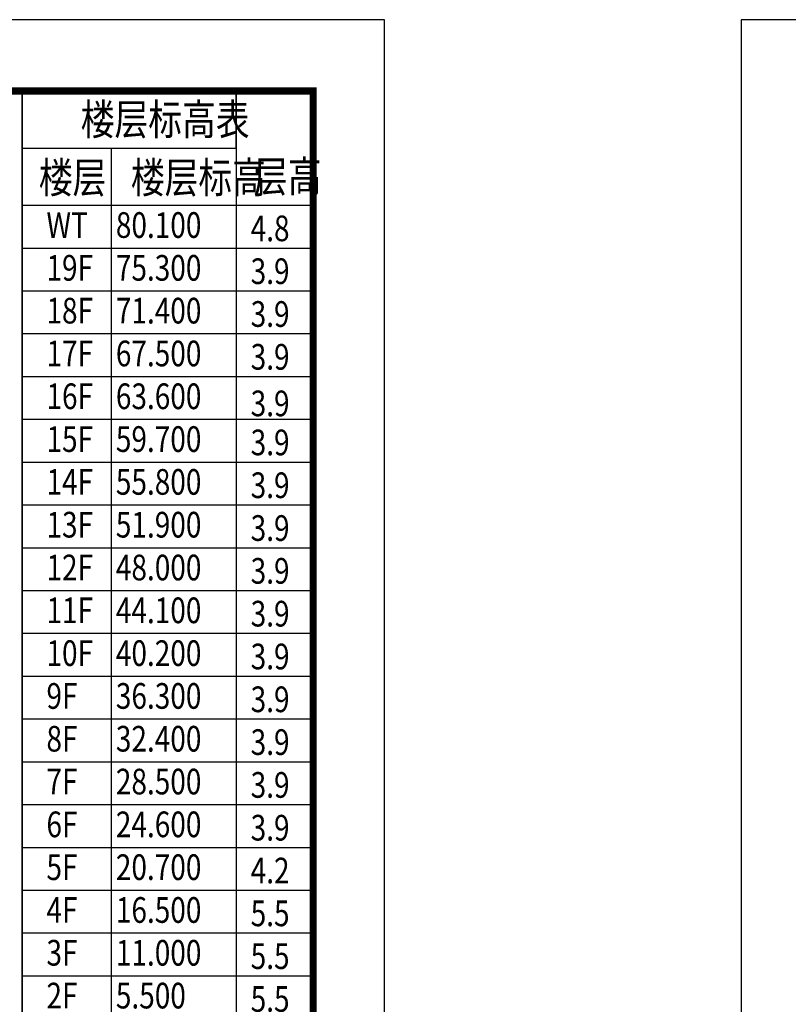
# Model space of a CAD drawing. Extents: x 2914953 to 6890404, y 108707 to 770336.
# Drawn here: x 3637827 to 3648603, y 345706 to 359506 of the extents above; entities that cross this region are included whole.
import ezdxf

# ---------------------------------------------------------------- set-up
doc = ezdxf.new("R2010")
doc.units = 0
doc.header["$LTSCALE"] = 1000
doc.header["$MEASUREMENT"] = 0
doc.layers.get('0').update_dxf_attribs({"color": 255, "linetype": 'CONTINUOUS'})
doc.layers.add('PUB_TITLE', color=4, linetype='CONTINUOUS')
doc.layers.add('文字', color=7, linetype='CONTINUOUS')
doc.styles.get("Standard").update_dxf_attribs({"font": 'TXT', "width": 0.8, "bigfont": 'GBCBIG'})

# ---------------------------------------------------------------- blocks, each defined once
blk = doc.blocks.new('A$C470319D4')
for p, q in [((0, 0), (0, -13000)), ((-3000, -800), (-3000, -13000)), ((-1750, -800), (-1750, -13000)), ((-3000, -1600), (1081, -1600)), ((-3000, -1600), (1081, -1600)), ((-3000, -2200), (1081, -2200)), ((-3000, -2800), (1081, -2800)), ((-3000, -3400), (1081, -3400)), ((-3000, -4000), (1081, -4000)), ((-3000, -4600), (1081, -4600)), ((-3000, -5200), (1081, -5200)), ((-3000, -5800), (1081, -5800)), ((-3000, -6400), (1081, -6400)), ((-3000, -7000), (1081, -7000)), ((-3000, -7600), (1081, -7600)), ((-3000, -8200), (1081, -8200)), ((-3000, -8800), (1081, -8800)), ((-3000, -9400), (1081, -9400)), ((-3000, -10000), (1081, -10000)), ((-3000, -10600), (1081, -10600)), ((-3000, -11200), (1081, -11200)), ((-3000, -11800), (1081, -11800)), ((-3000, -12400), (1081, -12400)), ((-3000, -13000), (1081, -13000))]:
    blk.add_line(p, q)
for points in [[(0, 0), (-3000, 0), (-3000, -800), (0, -800)], [(-3000, 0), (1081, 0), (1081, -13000), (-3000, -13000)]]:
    blk.add_lwpolyline(points, close=True)
at = {"layer": '文字', "width": 0.8}
for s, height, p in [('楼层标高表', 434, (-2179, -614)), ('楼层', 434, (-2767, -1429)), ('楼层标高', 434, (-1476, -1429)), ('层高', 434, (250, -1414)), ('WT', 360, (-2659, -2058)), ('80.100', 360, (-1686, -2058)), ('4.8', 360, (204, -2105)), ('19F', 360, (-2659, -2658)), ('75.300', 360, (-1686, -2658)), ('3.9', 360, (204, -2705)), ('18F', 360, (-2659, -3258)), ('71.400', 360, (-1686, -3258)), ('3.9', 360, (204, -3305)), ('17F', 360, (-2659, -3858)), ('67.500', 360, (-1686, -3858)), ('3.9', 360, (204, -3905)), ('16F', 360, (-2659, -4458)), ('63.600', 360, (-1686, -4458)), ('3.9', 360, (204, -4558)), ('59.700', 360, (-1686, -5058)), ('15F', 360, (-2659, -5058)), ('3.9', 360, (204, -5105)), ('14F', 360, (-2659, -5658)), ('55.800', 360, (-1686, -5658)), ('3.9', 360, (204, -5705)), ('13F', 360, (-2659, -6258)), ('51.900', 360, (-1686, -6258)), ('3.9', 360, (204, -6305)), ('12F', 360, (-2659, -6858)), ('48.000', 360, (-1686, -6858)), ('3.9', 360, (204, -6905)), ('11F', 360, (-2659, -7458)), ('44.100', 360, (-1686, -7458)), ('3.9', 360, (204, -7505)), ('10F', 360, (-2659, -8058)), ('40.200', 360, (-1686, -8058)), ('3.9', 360, (204, -8105)), ('9F', 360, (-2659, -8658)), ('36.300', 360, (-1686, -8658)), ('3.9', 360, (204, -8705)), ('8F', 360, (-2659, -9258)), ('32.400', 360, (-1686, -9258)), ('3.9', 360, (204, -9305)), ('7F', 360, (-2659, -9858)), ('28.500', 360, (-1686, -9858)), ('3.9', 360, (204, -9905)), ('6F', 360, (-2659, -10458)), ('24.600', 360, (-1686, -10458)), ('3.9', 360, (204, -10505)), ('5F', 360, (-2659, -11058)), ('20.700', 360, (-1686, -11058)), ('4.2', 360, (204, -11105)), ('4F', 360, (-2659, -11658)), ('16.500', 360, (-1686, -11658)), ('5.5', 360, (204, -11705)), ('3F', 360, (-2659, -12258)), ('11.000', 360, (-1686, -12258)), ('5.5', 360, (204, -12305)), ('2F', 360, (-2659, -12858)), ('5.500', 360, (-1686, -12858)), ('5.5', 360, (204, -12905))]:
    blk.add_text(s, height=height, dxfattribs=at).set_placement(p)

msp = doc.modelspace()

# ---------------------------------------------------------------- linework, layer by layer
at = {"layer": 'PUB_TITLE'}
for points in [[(3583542.5, 317505.7), (3642942.5, 317505.7), (3642942.5, 359505.7), (3583542.5, 359505.7)], [(3647942.5, 317505.7), (3707342.5, 317505.7), (3707342.5, 359505.7), (3647942.5, 359505.7)]]:
    msp.add_lwpolyline(points, close=True, dxfattribs=at)
at = {"layer": 'PUB_TITLE', "const_width": 100}
msp.add_lwpolyline([(3586042.5, 318505.7), (3641942.5, 318505.7), (3641942.5, 358505.7), (3586042.5, 358505.7)], close=True, dxfattribs=at)

# ---------------------------------------------------------------- block references
msp.add_blockref('A$C470319D4', (3640861.2, 358505.7))

doc.saveas('drawing.dxf')
